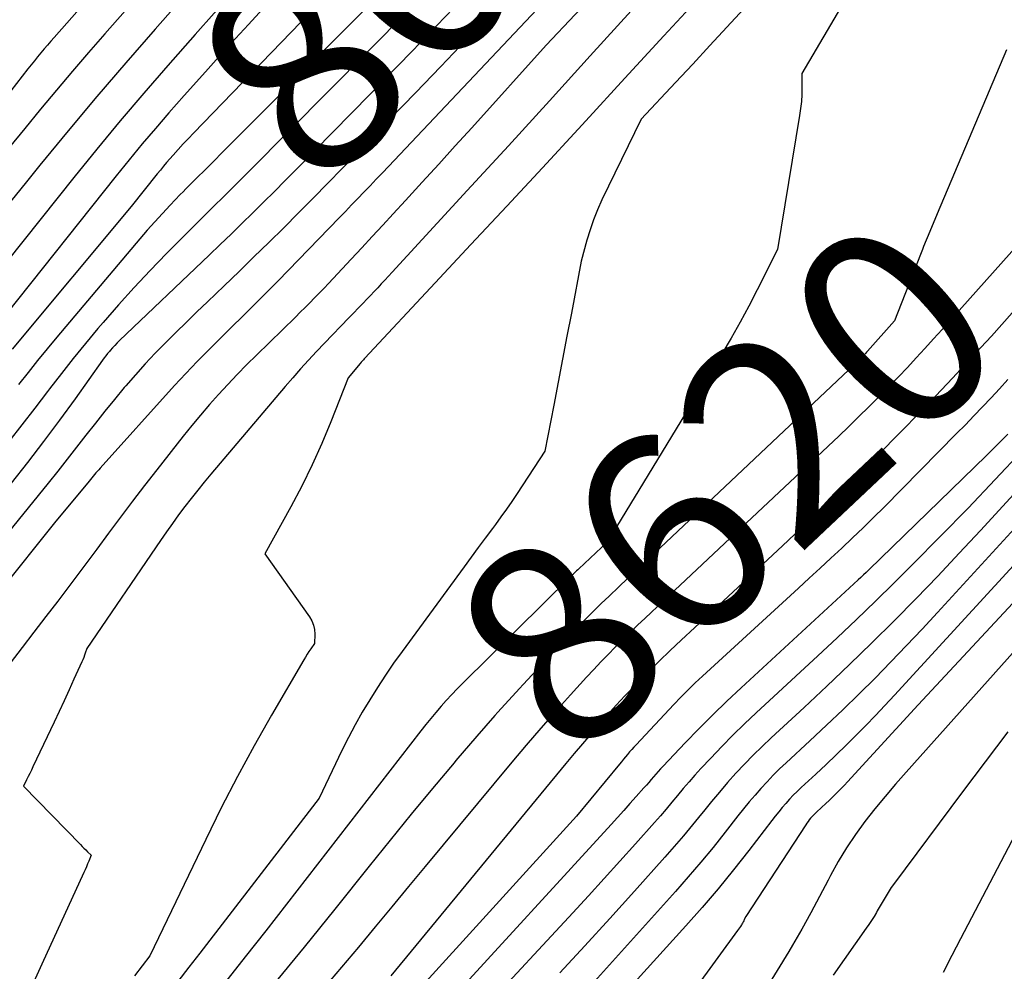
# Model space of a CAD drawing. Units: inches. Extents: x 2612288 to 2614810, y 1497622 to 1499231.
# Drawn here: x 2613012 to 2613082, y 1497815 to 1497884 of the extents above; entities that cross this region are included whole.
import ezdxf
from ezdxf.enums import TextEntityAlignment as Align

# ---------------------------------------------------------------- set-up
doc = ezdxf.new("R2010")
doc.units = ezdxf.units.IN
doc.header["$MEASUREMENT"] = 0
doc.layers.add('Tile_2735_10_SE_contour_2ft', color=95, linetype='Continuous')
doc.layers.add('Tile_2735_10_SE_contour_anno_2ft', color=27, linetype='Continuous')
doc.styles.add('Arial', font='arial.ttf')

msp = doc.modelspace()

# ---------------------------------------------------------------- linework, layer by layer
at = {"layer": 'Tile_2735_10_SE_contour_2ft'}
msp.add_line((2613028.967, 1497876.971, 8640), (2613026.843, 1497874.84, 8640), dxfattribs=at)
for points in [[(2613057.08, 1497906.418, 8640), (2613049.79, 1497898.03, 8640), (2613048.782, 1497896.912, 8640), (2613048.675, 1497896.794, 8640), (2613048.567, 1497896.677, 8640), (2613048.458, 1497896.56, 8640), (2613048.348, 1497896.445, 8640), (2613048.267, 1497896.36, 8640), (2613048.116, 1497896.202, 8640), (2613047.963, 1497896.046, 8640), (2613047.81, 1497895.89, 8640), (2613047.657, 1497895.735, 8640), (2613028.967, 1497876.971, 8640)], [(2613035.718, 1497902.951, 8650), (2613017.653, 1497882.524, 8650), (2613016.485, 1497881.19, 8650), (2613015.327, 1497879.847, 8650), (2613014.183, 1497878.493, 8650), (2613013.048, 1497877.13, 8650), (2613011.925, 1497875.758, 8650), (2613010.808, 1497874.381, 8650)], [(2613061.656, 1497894.889, 8630), (2613049.2, 1497881.71, 8630), (2613043.886, 1497875.804, 8630), (2613042.708, 1497874.499, 8630), (2613041.527, 1497873.197, 8630), (2613040.342, 1497871.899, 8630), (2613039.154, 1497870.603, 8630), (2613038.265, 1497869.636, 8630), (2613037.519, 1497868.826, 8630), (2613036.771, 1497868.018, 8630), (2613036.022, 1497867.21, 8630), (2613035.272, 1497866.404, 8630), (2613033.985, 1497865.024, 8630), (2613033.654, 1497864.673, 8630), (2613033.321, 1497864.323, 8630), (2613032.984, 1497863.977, 8630), (2613032.646, 1497863.632, 8630), (2613032.305, 1497863.29, 8630), (2613031.963, 1497862.949, 8630), (2613031.62, 1497862.61, 8630), (2613031.275, 1497862.271, 8630), (2613028.496, 1497859.554, 8630), (2613027.803, 1497858.864, 8630), (2613027.119, 1497858.165, 8630), (2613026.447, 1497857.455, 8630), (2613025.784, 1497856.736, 8630), (2613025.135, 1497856.005, 8630), (2613024.496, 1497855.265, 8630), (2613023.872, 1497854.512, 8630), (2613023.258, 1497853.751, 8630), (2613021.364, 1497851.352, 8630), (2613020.487, 1497850.229, 8630), (2613019.619, 1497849.099, 8630), (2613018.764, 1497847.96, 8630), (2613017.917, 1497846.814, 8630), (2613017.073, 1497845.666, 8630), (2613016.223, 1497844.522, 8630), (2613015.365, 1497843.385, 8630), (2613014.501, 1497842.253, 8630), (2613014.281, 1497841.966, 8630), (2613013.428, 1497840.856, 8630), (2613012.575, 1497839.746, 8630), (2613011.723, 1497838.635, 8630), (2613010.871, 1497837.525, 8630)], [(2613042.814, 1497894.912, 8642), (2613023.994, 1497875.417, 8642), (2613023.625, 1497875.03, 8642), (2613023.259, 1497874.641, 8642), (2613022.898, 1497874.247, 8642), (2613022.541, 1497873.85, 8642), (2613022.291, 1497873.569, 8642), (2613022.063, 1497873.308, 8642), (2613021.838, 1497873.045, 8642), (2613021.617, 1497872.778, 8642), (2613021.399, 1497872.508, 8642), (2613019.53, 1497870.16, 8642), (2613011.017, 1497859.983, 8642)], [(2613056.347, 1497892.514, 8632), (2613037.939, 1497873.04, 8632), (2613037.501, 1497872.578, 8632), (2613037.061, 1497872.117, 8632), (2613036.621, 1497871.657, 8632), (2613036.179, 1497871.198, 8632), (2613035.736, 1497870.74, 8632), (2613035.293, 1497870.282, 8632), (2613034.851, 1497869.824, 8632), (2613034.407, 1497869.366, 8632), (2613030.032, 1497864.848, 8632), (2613029.973, 1497864.781, 8632), (2613024.258, 1497859.081, 8632), (2613023.844, 1497858.661, 8632), (2613023.434, 1497858.236, 8632), (2613023.031, 1497857.806, 8632), (2613022.632, 1497857.371, 8632), (2613017.309, 1497851.466, 8632), (2613017.207, 1497851.352, 8632), (2613017.107, 1497851.237, 8632), (2613017.008, 1497851.122, 8632), (2613016.91, 1497851.005, 8632), (2613016.813, 1497850.888, 8632), (2613016.716, 1497850.77, 8632), (2613016.618, 1497850.653, 8632), (2613016.521, 1497850.536, 8632), (2613014.05, 1497847.56, 8632), (2613010.133, 1497842.683, 8632)], [(2613029.616, 1497892.321, 8648), (2613021.249, 1497882.849, 8648), (2613019.153, 1497880.446, 8648), (2613017.076, 1497878.026, 8648), (2613015.029, 1497875.58, 8648), (2613013.002, 1497873.118, 8648), (2613012.045, 1497871.941, 8648), (2613010.513, 1497870.054, 8648)], [(2613073.872, 1497890.553, 8622), (2613067.49, 1497879.69, 8622), (2613067.496, 1497878.681, 8622), (2613067.486, 1497878.178, 8622), (2613067.459, 1497877.676, 8622), (2613067.407, 1497877.176, 8622), (2613067.338, 1497876.677, 8622), (2613065.76, 1497867.09, 8622), (2613064.307, 1497864.219, 8622), (2613063.702, 1497863.056, 8622), (2613063.079, 1497861.904, 8622), (2613062.429, 1497860.767, 8622), (2613061.761, 1497859.64, 8622), (2613053.57, 1497846.17, 8622), (2613051.539, 1497844.258, 8622), (2613051.464, 1497844.187, 8622), (2613051.389, 1497844.116, 8622), (2613051.313, 1497844.045, 8622), (2613051.238, 1497843.975, 8622), (2613051.122, 1497843.865, 8622), (2613051.105, 1497843.849, 8622), (2613051.088, 1497843.833, 8622), (2613051.072, 1497843.816, 8622), (2613051.055, 1497843.8, 8622), (2613050.988, 1497843.735, 8622), (2613050.971, 1497843.719, 8622), (2613050.954, 1497843.703, 8622), (2613050.937, 1497843.687, 8622), (2613050.921, 1497843.67, 8622), (2613043.248, 1497836.1, 8622), (2613042.848, 1497835.696, 8622), (2613042.454, 1497835.285, 8622), (2613042.069, 1497834.866, 8622), (2613041.691, 1497834.44, 8622), (2613041.321, 1497834.007, 8622), (2613040.956, 1497833.57, 8622), (2613040.599, 1497833.128, 8622), (2613040.246, 1497832.681, 8622), (2613029.156, 1497818.398, 8622), (2613027.685, 1497816.521, 8622), (2613026.205, 1497814.652, 8622)], [(2613051.114, 1497890.163, 8634), (2613043.477, 1497882.09, 8634), (2613041.67, 1497880.188, 8634), (2613039.858, 1497878.291, 8634), (2613038.037, 1497876.403, 8634), (2613036.21, 1497874.519, 8634), (2613034.63, 1497872.897, 8634), (2613033.587, 1497871.831, 8634), (2613032.541, 1497870.769, 8634), (2613031.491, 1497869.711, 8634), (2613030.437, 1497868.656, 8634), (2613029.378, 1497867.607, 8634), (2613028.314, 1497866.561, 8634), (2613027.245, 1497865.522, 8634), (2613026.171, 1497864.488, 8634), (2613024.992, 1497863.357, 8634), (2613024.236, 1497862.63, 8634), (2613023.483, 1497861.9, 8634), (2613022.733, 1497861.166, 8634), (2613021.986, 1497860.43, 8634), (2613021.25, 1497859.683, 8634), (2613020.529, 1497858.922, 8634), (2613019.829, 1497858.143, 8634), (2613019.142, 1497857.35, 8634), (2613019.036, 1497857.225, 8634), (2613018.338, 1497856.385, 8634), (2613017.648, 1497855.54, 8634), (2613016.97, 1497854.684, 8634), (2613016.299, 1497853.823, 8634), (2613015.631, 1497852.959, 8634), (2613014.958, 1497852.101, 8634), (2613014.277, 1497851.248, 8634), (2613013.59, 1497850.399, 8634), (2613009.268, 1497845.104, 8634)], [(2613018.73, 1497887.59, 8652), (2613014.017, 1497882.264, 8652), (2613013.776, 1497881.989, 8652), (2613013.538, 1497881.713, 8652), (2613013.301, 1497881.434, 8652), (2613013.067, 1497881.154, 8652), (2613012.835, 1497880.871, 8652), (2613012.605, 1497880.587, 8652), (2613012.377, 1497880.302, 8652), (2613012.151, 1497880.015, 8652), (2613007.25, 1497873.73, 8652)], [(2613042.169, 1497887.049, 8638), (2613027.97, 1497872.702, 8638), (2613027.488, 1497872.217, 8638), (2613027.004, 1497871.733, 8638), (2613026.518, 1497871.251, 8638), (2613026.031, 1497870.771, 8638), (2613025.544, 1497870.291, 8638), (2613025.057, 1497869.81, 8638), (2613024.573, 1497869.327, 8638), (2613024.089, 1497868.844, 8638), (2613022.054, 1497866.803, 8638), (2613020.888, 1497865.605, 8638), (2613019.741, 1497864.39, 8638), (2613018.624, 1497863.148, 8638), (2613017.526, 1497861.888, 8638), (2613017.146, 1497861.44, 8638), (2613016.262, 1497860.383, 8638), (2613015.391, 1497859.316, 8638), (2613014.538, 1497858.233, 8638), (2613013.698, 1497857.142, 8638), (2613013.546, 1497856.94, 8638), (2613012.633, 1497855.745, 8638), (2613011.711, 1497854.556, 8638), (2613010.778, 1497853.377, 8638)], [(2613026.822, 1497885.533, 8646), (2613024.107, 1497882.469, 8646), (2613022.149, 1497880.245, 8646), (2613020.437, 1497878.272, 8646), (2613018.743, 1497876.285, 8646), (2613017.077, 1497874.274, 8646), (2613015.43, 1497872.247, 8646), (2613008.196, 1497863.223, 8646)], [(2613029.48, 1497884.867, 8644), (2613027.919, 1497883.193, 8644), (2613026.369, 1497881.509, 8644), (2613024.835, 1497879.809, 8644), (2613023.313, 1497878.1, 8644), (2613022.222, 1497876.862, 8644), (2613021.262, 1497875.756, 8644), (2613020.313, 1497874.642, 8644), (2613019.382, 1497873.512, 8644), (2613018.462, 1497872.373, 8644), (2613010.57, 1497862.45, 8644)], [(2613060.423, 1497885.406, 8626), (2613057.634, 1497882.369, 8626), (2613054.842, 1497879.336, 8626), (2613052.047, 1497876.305, 8626), (2613051.489, 1497875.701, 8626), (2613048.941, 1497872.946, 8626), (2613046.39, 1497870.194, 8626), (2613043.833, 1497867.447, 8626), (2613041.273, 1497864.703, 8626), (2613036.242, 1497859.319, 8626), (2613036.195, 1497859.269, 8626), (2613036.147, 1497859.219, 8626), (2613036.1, 1497859.17, 8626), (2613036.053, 1497859.12, 8626), (2613035.977, 1497859.041, 8626), (2613035.901, 1497858.958, 8626), (2613035.05, 1497857.93, 8626), (2613033.817, 1497854.788, 8626), (2613033.17, 1497853.231, 8626), (2613032.484, 1497851.693, 8626), (2613031.738, 1497850.183, 8626), (2613030.952, 1497848.691, 8626), (2613029.1, 1497845.34, 8626), (2613032.29, 1497840.831, 8626), (2613032.453, 1497840.544, 8626), (2613032.575, 1497840.245, 8626), (2613032.636, 1497839.928, 8626), (2613032.656, 1497839.598, 8626), (2613032.63, 1497838.92, 8626), (2613032.371, 1497838.54, 8626), (2613032.243, 1497838.349, 8626), (2613032.118, 1497838.156, 8626), (2613031.997, 1497837.96, 8626), (2613031.879, 1497837.763, 8626), (2613029.574, 1497833.81, 8626), (2613028.332, 1497831.621, 8626), (2613027.127, 1497829.413, 8626), (2613025.975, 1497827.176, 8626), (2613024.858, 1497824.92, 8626), (2613020.87, 1497816.61, 8626), (2613019.759, 1497815.168, 8626)], [(2613042.591, 1497884.34, 8636), (2613039.607, 1497881.262, 8636), (2613036.612, 1497878.196, 8636), (2613031.308, 1497872.797, 8636), (2613030.543, 1497872.022, 8636), (2613029.776, 1497871.251, 8636), (2613029.005, 1497870.483, 8636), (2613028.231, 1497869.718, 8636), (2613027.454, 1497868.957, 8636), (2613026.673, 1497868.198, 8636), (2613025.89, 1497867.443, 8636), (2613025.104, 1497866.69, 8636), (2613018.694, 1497860.584, 8636), (2613018.521, 1497860.414, 8636), (2613018.352, 1497860.239, 8636), (2613018.188, 1497860.059, 8636), (2613018.029, 1497859.875, 8636), (2613017.97, 1497859.805, 8636), (2613017.845, 1497859.653, 8636), (2613017.722, 1497859.498, 8636), (2613017.603, 1497859.341, 8636), (2613017.487, 1497859.182, 8636), (2613015.515, 1497856.423, 8636), (2613014.401, 1497854.894, 8636), (2613013.27, 1497853.377, 8636), (2613012.113, 1497851.88, 8636), (2613010.938, 1497850.397, 8636)], [(2613055.28, 1497884.161, 8628), (2613052.364, 1497880.937, 8628), (2613049.44, 1497877.719, 8628), (2613046.507, 1497874.51, 8628), (2613043.567, 1497871.307, 8628), (2613038.187, 1497865.465, 8628), (2613037.932, 1497865.188, 8628), (2613037.676, 1497864.911, 8628), (2613037.419, 1497864.635, 8628), (2613037.162, 1497864.359, 8628), (2613036.904, 1497864.084, 8628), (2613036.645, 1497863.81, 8628), (2613036.385, 1497863.538, 8628), (2613036.123, 1497863.266, 8628), (2613035.101, 1497862.215, 8628), (2613034.518, 1497861.612, 8628), (2613033.937, 1497861.008, 8628), (2613033.358, 1497860.401, 8628), (2613032.781, 1497859.793, 8628), (2613032.21, 1497859.179, 8628), (2613031.646, 1497858.559, 8628), (2613031.092, 1497857.93, 8628), (2613030.544, 1497857.295, 8628), (2613025.235, 1497851.035, 8628), (2613024.758, 1497850.463, 8628), (2613024.288, 1497849.887, 8628), (2613023.827, 1497849.303, 8628), (2613023.372, 1497848.713, 8628), (2613022.926, 1497848.117, 8628), (2613022.487, 1497847.517, 8628), (2613022.057, 1497846.909, 8628), (2613021.632, 1497846.298, 8628), (2613016.35, 1497838.57, 8628), (2613016.247, 1497838.245, 8628), (2613016.193, 1497838.084, 8628), (2613016.134, 1497837.924, 8628), (2613016.07, 1497837.767, 8628), (2613016.003, 1497837.611, 8628), (2613015.441, 1497836.378, 8628), (2613015.088, 1497835.608, 8628), (2613014.732, 1497834.838, 8628), (2613014.374, 1497834.07, 8628), (2613014.014, 1497833.303, 8628), (2613012.507, 1497830.11, 8628), (2613012.396, 1497829.878, 8628), (2613012.284, 1497829.647, 8628), (2613012.17, 1497829.417, 8628), (2613012.054, 1497829.188, 8628), (2613011.82, 1497828.73, 8628), (2613015.903, 1497824.554, 8628), (2613016.028, 1497824.426, 8628), (2613016.154, 1497824.298, 8628), (2613016.28, 1497824.171, 8628), (2613016.407, 1497824.044, 8628), (2613016.66, 1497823.79, 8628), (2613016.496, 1497823.374, 8628), (2613016.413, 1497823.167, 8628), (2613016.327, 1497822.961, 8628), (2613016.238, 1497822.756, 8628), (2613016.146, 1497822.552, 8628), (2613013.142, 1497815.996, 8628), (2613012.155, 1497813.85, 8628)], [(2613063.352, 1497884.308, 8624), (2613062.133, 1497882.99, 8624), (2613060.911, 1497881.673, 8624), (2613059.688, 1497880.358, 8624), (2613058.462, 1497879.045, 8624), (2613056.01, 1497876.42, 8624), (2613053.202, 1497870.642, 8624), (2613052.884, 1497869.938, 8624), (2613052.594, 1497869.224, 8624), (2613052.345, 1497868.495, 8624), (2613052.123, 1497867.755, 8624), (2613051.72, 1497866.26, 8624), (2613051.011, 1497862.557, 8624), (2613050.695, 1497860.909, 8624), (2613050.38, 1497859.261, 8624), (2613050.065, 1497857.614, 8624), (2613049.75, 1497855.966, 8624), (2613049.12, 1497852.67, 8624), (2613047.127, 1497849.653, 8624), (2613046.751, 1497849.093, 8624), (2613046.369, 1497848.538, 8624), (2613045.977, 1497847.99, 8624), (2613045.579, 1497847.446, 8624), (2613045.364, 1497847.156, 8624), (2613044.855, 1497846.47, 8624), (2613044.347, 1497845.784, 8624), (2613043.84, 1497845.096, 8624), (2613043.334, 1497844.407, 8624), (2613038.903, 1497838.359, 8624), (2613038.299, 1497837.514, 8624), (2613037.71, 1497836.66, 8624), (2613037.142, 1497835.791, 8624), (2613036.588, 1497834.913, 8624), (2613036.059, 1497834.02, 8624), (2613035.548, 1497833.117, 8624), (2613035.066, 1497832.198, 8624), (2613034.602, 1497831.27, 8624), (2613032.97, 1497827.87, 8624), (2613024.446, 1497816.802, 8624), (2613023.659, 1497815.787, 8624), (2613022.868, 1497814.775, 8624)], [(2613095.63, 1497881.63, 8618), (2613078.147, 1497862.069, 8618), (2613077.532, 1497861.384, 8618), (2613076.914, 1497860.701, 8618), (2613076.294, 1497860.02, 8618), (2613075.672, 1497859.342, 8618), (2613075.044, 1497858.668, 8618), (2613074.411, 1497857.999, 8618), (2613073.771, 1497857.337, 8618), (2613073.127, 1497856.68, 8618), (2613073.008, 1497856.561, 8618), (2613072.297, 1497855.851, 8618), (2613071.58, 1497855.146, 8618), (2613070.857, 1497854.449, 8618), (2613070.128, 1497853.757, 8618), (2613062.366, 1497846.458, 8618), (2613061.173, 1497845.336, 8618), (2613059.979, 1497844.214, 8618), (2613058.786, 1497843.092, 8618), (2613057.593, 1497841.971, 8618), (2613056.289, 1497840.746, 8618), (2613055.75, 1497840.234, 8618), (2613055.214, 1497839.72, 8618), (2613054.683, 1497839.2, 8618), (2613054.155, 1497838.677, 8618), (2613053.633, 1497838.148, 8618), (2613053.116, 1497837.615, 8618), (2613052.607, 1497837.074, 8618), (2613052.102, 1497836.529, 8618), (2613050.947, 1497835.264, 8618), (2613049.877, 1497834.075, 8618), (2613048.818, 1497832.876, 8618), (2613047.777, 1497831.662, 8618), (2613046.746, 1497830.439, 8618), (2613040.566, 1497822.989, 8618), (2613039.37, 1497821.548, 8618), (2613038.174, 1497820.107, 8618), (2613036.977, 1497818.666, 8618), (2613035.781, 1497817.225, 8618), (2613034.577, 1497815.79, 8618), (2613033.364, 1497814.364, 8618)], [(2613082.13, 1497881.36, 8620), (2613077.172, 1497869.643, 8620), (2613076.642, 1497868.376, 8620), (2613076.206, 1497867.314, 8620)], [(2613026.843, 1497874.84, 8640), (2613024.623, 1497872.611, 8640), (2613024.426, 1497872.413, 8640), (2613024.227, 1497872.216, 8640), (2613024.029, 1497872.02, 8640), (2613023.829, 1497871.824, 8640), (2613023.631, 1497871.627, 8640), (2613023.433, 1497871.43, 8640), (2613023.238, 1497871.23, 8640), (2613023.044, 1497871.029, 8640), (2613022.312, 1497870.263, 8640), (2613021.759, 1497869.673, 8640), (2613021.213, 1497869.076, 8640), (2613020.679, 1497868.47, 8640), (2613020.151, 1497867.857, 8640), (2613014.212, 1497860.823, 8640), (2613013.517, 1497859.989, 8640), (2613012.829, 1497859.151, 8640), (2613012.152, 1497858.303, 8640), (2613011.481, 1497857.451, 8640)], [(2613102.953, 1497871.728, 8608), (2613080.271, 1497847.015, 8608), (2613078.75, 1497845.378, 8608), (2613077.216, 1497843.754, 8608), (2613075.661, 1497842.15, 8608), (2613074.093, 1497840.558, 8608), (2613072.506, 1497838.987, 8608), (2613070.905, 1497837.428, 8608), (2613069.285, 1497835.89, 8608), (2613067.652, 1497834.365, 8608), (2613065.294, 1497832.19, 8608), (2613064.646, 1497831.576, 8608), (2613064.009, 1497830.95, 8608), (2613063.389, 1497830.307, 8608), (2613062.781, 1497829.652, 8608), (2613062.187, 1497828.984, 8608), (2613061.602, 1497828.309, 8608), (2613061.029, 1497827.623, 8608), (2613060.465, 1497826.931, 8608), (2613060.319, 1497826.748, 8608), (2613059.681, 1497825.964, 8608), (2613059.035, 1497825.188, 8608), (2613058.375, 1497824.422, 8608), (2613057.707, 1497823.664, 8608), (2613055.53, 1497821.233, 8608), (2613053.759, 1497819.272, 8608), (2613051.979, 1497817.319, 8608), (2613050.184, 1497815.38, 8608)], [(2613076.206, 1497867.314, 8620), (2613076.121, 1497867.106, 8620), (2613075.612, 1497865.831, 8620), (2613075.547, 1497865.666, 8620)], [(2613075.547, 1497865.666, 8620), (2613075.111, 1497864.552, 8620), (2613074.12, 1497861.99, 8620), (2613072.181, 1497859.823, 8620), (2613072.112, 1497859.746, 8620), (2613072.043, 1497859.67, 8620), (2613071.973, 1497859.594, 8620), (2613071.904, 1497859.518, 8620), (2613071.833, 1497859.443, 8620), (2613071.762, 1497859.368, 8620), (2613071.69, 1497859.294, 8620), (2613071.618, 1497859.221, 8620), (2613071.527, 1497859.129, 8620), (2613071.447, 1497859.05, 8620), (2613071.366, 1497858.972, 8620), (2613071.285, 1497858.895, 8620), (2613056.929, 1497845.355, 8620), (2613056.298, 1497844.76, 8620), (2613055.668, 1497844.165, 8620), (2613055.037, 1497843.569, 8620), (2613054.407, 1497842.973, 8620), (2613053.718, 1497842.322, 8620), (2613053.433, 1497842.05, 8620), (2613053.149, 1497841.778, 8620), (2613052.867, 1497841.504, 8620), (2613052.585, 1497841.23, 8620), (2613052.306, 1497840.953, 8620), (2613052.029, 1497840.674, 8620), (2613051.754, 1497840.393, 8620), (2613051.48, 1497840.11, 8620), (2613048.861, 1497837.374, 8620), (2613047.574, 1497836.003, 8620)], [(2613097.92, 1497863.74, 8606), (2613077.199, 1497841.137, 8606), (2613076.099, 1497839.952, 8606), (2613074.989, 1497838.776, 8606), (2613073.865, 1497837.614, 8606), (2613072.731, 1497836.462, 8606), (2613071.583, 1497835.323, 8606), (2613070.425, 1497834.195, 8606), (2613069.253, 1497833.082, 8606), (2613068.071, 1497831.978, 8606), (2613066.369, 1497830.409, 8606), (2613065.904, 1497829.966, 8606), (2613065.447, 1497829.515, 8606), (2613065.005, 1497829.05, 8606), (2613064.572, 1497828.575, 8606), (2613064.15, 1497828.09, 8606), (2613063.734, 1497827.601, 8606), (2613063.327, 1497827.103, 8606), (2613062.927, 1497826.601, 8606), (2613062.014, 1497825.435, 8606), (2613061.151, 1497824.356, 8606), (2613060.273, 1497823.289, 8606), (2613059.373, 1497822.239, 8606), (2613058.458, 1497821.203, 8606), (2613052.668, 1497814.775, 8606)], [(2613082.547, 1497862.558, 8616), (2613081.8, 1497861.73, 8616), (2613081.048, 1497860.907, 8616), (2613080.294, 1497860.085, 8616), (2613079.447, 1497859.165, 8616), (2613078.261, 1497857.892, 8616), (2613077.066, 1497856.626, 8616), (2613075.859, 1497855.373, 8616), (2613074.643, 1497854.128, 8616), (2613074.413, 1497853.895, 8616), (2613073.068, 1497852.547, 8616), (2613071.712, 1497851.21, 8616), (2613070.34, 1497849.89, 8616), (2613068.958, 1497848.58, 8616), (2613067.881, 1497847.57, 8616), (2613066.114, 1497845.918, 8616), (2613064.347, 1497844.267, 8616), (2613062.577, 1497842.618, 8616), (2613060.807, 1497840.97, 8616), (2613058.873, 1497839.172, 8616), (2613058.074, 1497838.418, 8616), (2613057.283, 1497837.656, 8616), (2613056.504, 1497836.883, 8616), (2613055.733, 1497836.101, 8616), (2613055.478, 1497835.84, 8616), (2613054.845, 1497835.178, 8616), (2613054.219, 1497834.51, 8616), (2613053.604, 1497833.832, 8616), (2613052.995, 1497833.147, 8616), (2613052.396, 1497832.455, 8616), (2613051.8, 1497831.759, 8616), (2613051.21, 1497831.058, 8616), (2613050.624, 1497830.354, 8616), (2613038.09, 1497815.17, 8616)], [(2613082.231, 1497857.794, 8614), (2613081.63, 1497857.141, 8614), (2613081.026, 1497856.49, 8614), (2613080.417, 1497855.844, 8614), (2613079.805, 1497855.201, 8614), (2613079.187, 1497854.564, 8614), (2613078.565, 1497853.931, 8614), (2613073.37, 1497848.688, 8614), (2613072.623, 1497847.944, 8614), (2613071.871, 1497847.205, 8614), (2613071.11, 1497846.476, 8614), (2613070.343, 1497845.752, 8614), (2613069.571, 1497845.034, 8614), (2613068.797, 1497844.317, 8614), (2613068.022, 1497843.602, 8614), (2613067.245, 1497842.889, 8614), (2613060.392, 1497836.606, 8614), (2613059.863, 1497836.109, 8614), (2613059.342, 1497835.605, 8614), (2613058.832, 1497835.089, 8614), (2613058.33, 1497834.564, 8614), (2613055.636, 1497831.683, 8614), (2613055.482, 1497831.516, 8614), (2613055.329, 1497831.347, 8614), (2613055.18, 1497831.175, 8614), (2613055.032, 1497831.002, 8614), (2613054.886, 1497830.827, 8614), (2613054.74, 1497830.652, 8614), (2613054.594, 1497830.477, 8614), (2613054.449, 1497830.302, 8614), (2613051.38, 1497826.58, 8614), (2613039.651, 1497813.692, 8614)], [(2613082.215, 1497853.903, 8612), (2613081.845, 1497853.515, 8612), (2613081.47, 1497853.129, 8612), (2613081.092, 1497852.749, 8612), (2613080.709, 1497852.373, 8612), (2613072.286, 1497844.198, 8612), (2613072.098, 1497844.017, 8612), (2613071.91, 1497843.837, 8612), (2613071.72, 1497843.659, 8612), (2613071.529, 1497843.482, 8612), (2613063.158, 1497835.769, 8612), (2613062.133, 1497834.806, 8612), (2613061.122, 1497833.83, 8612), (2613060.13, 1497832.833, 8612), (2613059.152, 1497831.824, 8612), (2613057.569, 1497830.158, 8612), (2613057.393, 1497829.97, 8612), (2613057.22, 1497829.78, 8612), (2613057.049, 1497829.587, 8612), (2613056.88, 1497829.392, 8612), (2613056.713, 1497829.196, 8612), (2613056.544, 1497829.001, 8612), (2613056.375, 1497828.806, 8612), (2613056.204, 1497828.613, 8612), (2613055.652, 1497827.988, 8612), (2613055.203, 1497827.484, 8612), (2613054.753, 1497826.982, 8612), (2613054.301, 1497826.482, 8612), (2613053.846, 1497825.983, 8612), (2613042.142, 1497813.215, 8612)], [(2613083.26, 1497852.713, 8610), (2613081.332, 1497850.654, 8610), (2613079.387, 1497848.611, 8610), (2613077.416, 1497846.593, 8610), (2613075.428, 1497844.592, 8610), (2613074.104, 1497843.277, 8610), (2613072.757, 1497841.955, 8610), (2613071.4, 1497840.642, 8610), (2613070.029, 1497839.344, 8610), (2613068.648, 1497838.056, 8610), (2613064.222, 1497833.977, 8610), (2613063.388, 1497833.189, 8610), (2613062.567, 1497832.388, 8610), (2613061.765, 1497831.568, 8610), (2613060.976, 1497830.735, 8610), (2613060.281, 1497829.983, 8610), (2613059.853, 1497829.512, 8610), (2613059.431, 1497829.037, 8610), (2613059.017, 1497828.555, 8610), (2613058.609, 1497828.067, 8610), (2613058.202, 1497827.579, 8610), (2613057.791, 1497827.093, 8610), (2613057.375, 1497826.613, 8610), (2613056.955, 1497826.135, 8610), (2613055.587, 1497824.598, 8610), (2613054.476, 1497823.358, 8610), (2613053.36, 1497822.123, 8610), (2613052.237, 1497820.895, 8610), (2613051.108, 1497819.671, 8610), (2613044.653, 1497812.716, 8610)], [(2613091.613, 1497851.521, 8602), (2613075.81, 1497834.55, 8602), (2613071.03, 1497829.331, 8602), (2613070.776, 1497829.057, 8602), (2613070.52, 1497828.786, 8602), (2613070.261, 1497828.519, 8602), (2613069.999, 1497828.253, 8602), (2613069.735, 1497827.991, 8602), (2613069.468, 1497827.731, 8602), (2613069.198, 1497827.474, 8602), (2613068.925, 1497827.22, 8602), (2613068.53, 1497826.855, 8602), (2613068.423, 1497826.753, 8602), (2613068.319, 1497826.649, 8602), (2613068.219, 1497826.541, 8602), (2613068.121, 1497826.431, 8602), (2613068.028, 1497826.317, 8602), (2613067.937, 1497826.202, 8602), (2613067.851, 1497826.083, 8602), (2613067.768, 1497825.961, 8602), (2613063.48, 1497819.42, 8602), (2613063.376, 1497819.201, 8602), (2613063.334, 1497819.113, 8602), (2613063.289, 1497819.026, 8602), (2613063.243, 1497818.941, 8602), (2613063.195, 1497818.857, 8602), (2613063.17, 1497818.814, 8602), (2613063.107, 1497818.709, 8602), (2613063.042, 1497818.606, 8602), (2613062.974, 1497818.505, 8602), (2613062.903, 1497818.406, 8602), (2613059.883, 1497814.294, 8602)], [(2613086.87, 1497849.14, 8604), (2613074.114, 1497835.232, 8604), (2613073.437, 1497834.503, 8604), (2613072.754, 1497833.78, 8604), (2613072.063, 1497833.065, 8604), (2613071.365, 1497832.356, 8604), (2613070.659, 1497831.656, 8604), (2613069.946, 1497830.962, 8604), (2613069.224, 1497830.277, 8604), (2613068.497, 1497829.599, 8604), (2613067.447, 1497828.631, 8604), (2613067.162, 1497828.359, 8604), (2613066.884, 1497828.082, 8604), (2613066.614, 1497827.795, 8604), (2613066.351, 1497827.502, 8604), (2613066.096, 1497827.202, 8604), (2613065.845, 1497826.899, 8604), (2613065.598, 1497826.592, 8604), (2613065.356, 1497826.282, 8604), (2613063.699, 1497824.126, 8604), (2613062.615, 1497822.749, 8604), (2613061.508, 1497821.391, 8604), (2613060.368, 1497820.06, 8604), (2613059.207, 1497818.748, 8604), (2613049.735, 1497808.302, 8604)], [(2613086.185, 1497842.295, 8600), (2613074.952, 1497829.732, 8600), (2613074.194, 1497828.867, 8600), (2613073.448, 1497827.991, 8600), (2613072.72, 1497827.101, 8600), (2613072.003, 1497826.2, 8600), (2613071.324, 1497825.274, 8600), (2613070.681, 1497824.325, 8600), (2613070.094, 1497823.341, 8600), (2613069.543, 1497822.334, 8600), (2613069.381, 1497822.016, 8600), (2613068.766, 1497820.838, 8600), (2613068.137, 1497819.668, 8600), (2613067.486, 1497818.51, 8600), (2613066.822, 1497817.359, 8600), (2613066.555, 1497816.908, 8600), (2613065.73, 1497815.548, 8600), (2613064.885, 1497814.201, 8600)], [(2613047.574, 1497836.003, 8620), (2613047.295, 1497835.707, 8620), (2613045.752, 1497834.02, 8620), (2613045.538, 1497833.776, 8620)], [(2613045.538, 1497833.776, 8620), (2613044.242, 1497832.304, 8620), (2613042.753, 1497830.568, 8620), (2613042.618, 1497830.407, 8620), (2613041.085, 1497828.571, 8620), (2613039.561, 1497826.728, 8620), (2613038.051, 1497824.873, 8620), (2613036.549, 1497823.011, 8620), (2613034.089, 1497819.939, 8620), (2613031.895, 1497817.225, 8620), (2613029.685, 1497814.526, 8620)], [(2613082.233, 1497832.609, 8598), (2613080.606, 1497830.472, 8598), (2613078.991, 1497828.325, 8598), (2613074.052, 1497821.706, 8598), (2613073.89, 1497821.48, 8598), (2613073.734, 1497821.25, 8598), (2613073.587, 1497821.014, 8598), (2613073.446, 1497820.774, 8598), (2613073.308, 1497820.531, 8598), (2613073.17, 1497820.289, 8598), (2613073.031, 1497820.048, 8598), (2613072.889, 1497819.808, 8598), (2613072.83, 1497819.706, 8598), (2613072.655, 1497819.418, 8598), (2613072.475, 1497819.132, 8598), (2613072.289, 1497818.851, 8598), (2613072.099, 1497818.572, 8598), (2613069.74, 1497815.21, 8598)], [(2613083.047, 1497825.821, 8596), (2613078.844, 1497817.819, 8596), (2613078.216, 1497816.617, 8596), (2613077.592, 1497815.413, 8596)]]:
    msp.add_polyline3d(points, dxfattribs=at)

# ---------------------------------------------------------------- texts
at = {"layer": 'Tile_2735_10_SE_contour_anno_2ft', "color": 18, "style": 'Arial'}
for s, rotation, p in [('8640', 45.10632, (2613043.329, 1497891.39)), ('8620', 43.31825, (2613062.115, 1497850.246))]:
    msp.add_text(s, height=14.4, rotation=rotation, dxfattribs=at).set_placement(p, align=Align.MIDDLE_CENTER)

doc.saveas('drawing.dxf')
